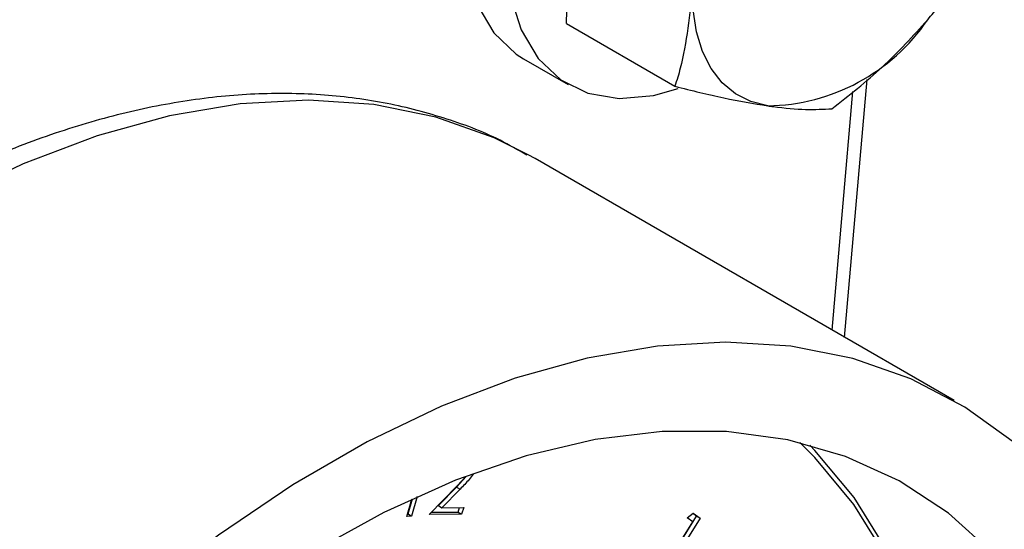
# Model space of a CAD drawing. Units: millimetres. Extents: x 0 to 45984, y 0 to 17080.
# Drawn here: x 648 to 687, y 2179 to 2199 of the extents above; entities that cross this region are included whole.
import ezdxf

# ---------------------------------------------------------------- set-up
doc = ezdxf.new("R2010")
doc.units = ezdxf.units.MM
doc.header["$LTSCALE"] = 9

msp = doc.modelspace()

# ---------------------------------------------------------------- linework, layer by layer
at = {"color": 7, "linetype": 'Continuous'}
for p, q in [((669.254, 2198.653), (669.38, 2202.966)), ((669.254, 2198.653), (673.565, 2196.165)), ((667.549, 2197.259), (669.317, 2196.238)), ((680.308, 2186.195), (681.198, 2196.429)), ((679.811, 2186.482), (680.636, 2195.964)), ((668.011, 2193.294), (667.737, 2193.448)), ((684.656, 2183.685), (668.011, 2193.294)), ((664.886, 2180.247), (665.268, 2180.673)), ((664.911, 2180.294), (665.258, 2180.669)), ((663.803, 2179.162), (664.911, 2180.294)), ((664.164, 2179.511), (664.886, 2180.247)), ((665.027, 2180.166), (664.305, 2179.429)), ((664.886, 2180.247), (665.027, 2180.166)), ((662.906, 2179.078), (663.106, 2179.772)), ((662.959, 2179.182), (663.133, 2179.784)), ((663.323, 2179.871), (663.1, 2179.1)), ((663.885, 2179.246), (664.948, 2179.256)), ((664.164, 2179.511), (664.305, 2179.429)), ((664.305, 2179.429), (665.18, 2179.437)), ((664.948, 2179.256), (665.01, 2179.436)), ((664.948, 2179.256), (665.09, 2179.174)), ((665.18, 2179.437), (665.09, 2179.174)), ((663.1, 2179.1), (662.906, 2179.078)), ((662.935, 2179.179), (662.959, 2179.182)), ((662.959, 2179.182), (663.1, 2179.1)), ((665.09, 2179.174), (663.803, 2179.162)), ((672.846, 2176.589), (674.274, 2178.866)), ((672.853, 2176.584), (674.426, 2179.093)), ((674.567, 2179.011), (672.985, 2176.488)), ((674.055, 2179.026), (674.292, 2179.212)), ((674.274, 2178.866), (674.055, 2179.026)), ((674.426, 2179.093), (674.278, 2179.201)), ((674.292, 2179.212), (674.567, 2179.011)), ((674.426, 2179.093), (674.567, 2179.011))]:
    msp.add_line(p, q, dxfattribs=at)
at = {"color": 7, "linetype": 'Continuous', "flags": 128}
for points in [[(679.548, 2218.044), (678.756, 2218.394), (677.513, 2218.603), (676.15, 2218.48), (674.708, 2218.028), (673.231, 2217.26), (671.764, 2216.2), (670.35, 2214.881), (669.034, 2213.342), (667.855, 2211.63), (666.849, 2209.797), (666.047, 2207.899), (665.472, 2205.994), (665.143, 2204.138), (665.069, 2202.39), (665.253, 2200.801), (665.689, 2199.421), (666.364, 2198.291), (667.257, 2197.445), (667.549, 2197.259)], [(677.251, 2195.39), (676.575, 2195.561), (675.968, 2195.869), (675.441, 2196.309), (675.002, 2196.873), (674.66, 2197.551), (674.42, 2198.333), (674.285, 2199.204), (674.259, 2200.15)], [(667.021, 2199.781), (667.457, 2198.401), (668.132, 2197.27), (669.025, 2196.424), (670.109, 2195.889), (671.351, 2195.679), (672.714, 2195.803), (673.695, 2196.077)], [(667.737, 2193.448), (666.384, 2194.117), (664.068, 2194.94), (661.602, 2195.441), (659.003, 2195.617), (656.29, 2195.467), (653.483, 2194.992), (650.602, 2194.195), (647.668, 2193.082), (644.701, 2191.661), (641.724, 2189.943), (638.758, 2187.939), (635.824, 2185.664), (632.943, 2183.134), (630.136, 2180.369), (627.423, 2177.387), (624.824, 2174.21), (622.358, 2170.861), (620.041, 2167.364), (617.892, 2163.744), (615.925, 2160.028), (614.155, 2156.242)], [(687.053, 2182.004), (685.086, 2183.428), (682.94, 2184.547), (680.629, 2185.354), (678.169, 2185.842), (675.579, 2186.008), (672.876, 2185.851), (670.081, 2185.372), (667.213, 2184.574), (664.292, 2183.464), (661.34, 2182.048), (658.377, 2180.338), (655.424, 2178.345), (652.504, 2176.083), (649.635, 2173.569), (646.84, 2170.821)], [(687.754, 2175.749), (686.197, 2177.623), (684.434, 2179.209), (682.479, 2180.493), (680.346, 2181.466), (678.054, 2182.12), (675.618, 2182.451), (673.06, 2182.455), (670.398, 2182.132), (667.654, 2181.485), (664.848, 2180.519), (662.004, 2179.242), (659.143, 2177.663), (656.287, 2175.796), (653.459, 2173.653), (650.682, 2171.254), (647.976, 2168.615), (645.363, 2165.758)], [(685.102, 2163.302), (684.976, 2166.513), (684.599, 2169.554), (683.975, 2172.4), (683.107, 2175.029), (682.003, 2177.422), (680.672, 2179.558), (679.124, 2181.422), (678.524, 2182.015)], [(685.137, 2163.486), (685.011, 2166.715), (684.632, 2169.772), (684.004, 2172.634), (683.132, 2175.277), (682.022, 2177.683), (680.683, 2179.831), (679.126, 2181.705), (678.921, 2181.916)]]:
    msp.add_lwpolyline(points, dxfattribs=at)
at = {"color": 7, "linetype": 'Continuous'}
msp.add_arc((677.143, 2203.214), 7.824, 270.7851, 325.7486, dxfattribs=at)
for points, knots in [([(432.34, 2246.005), (432.373, 2245.819), (432.616, 2244.461), (433.369, 2241.957), (434.616, 2238.505), (436.201, 2235.1), (438.082, 2231.746), (440.265, 2228.455), (442.742, 2225.236), (445.506, 2222.097), (448.55, 2219.049), (451.865, 2216.101), (455.441, 2213.26), (459.268, 2210.534), (463.335, 2207.932), (467.63, 2205.461), (472.14, 2203.127), (476.852, 2200.935), (481.755, 2198.893), (486.833, 2197.005), (492.073, 2195.276), (497.46, 2193.71), (502.98, 2192.312), (508.617, 2191.085), (514.356, 2190.032), (520.182, 2189.157), (526.078, 2188.46), (532.028, 2187.945), (538.016, 2187.612), (544.025, 2187.463), (550.04, 2187.497), (556.043, 2187.715), (562.018, 2188.115), (567.95, 2188.698), (573.821, 2189.461), (579.616, 2190.402), (585.319, 2191.52), (590.914, 2192.811), (596.386, 2194.271), (601.72, 2195.898), (606.901, 2197.686), (611.916, 2199.632), (616.75, 2201.73), (621.39, 2203.976), (625.823, 2206.363), (630.036, 2208.885), (634.019, 2211.536), (637.758, 2214.309), (641.244, 2217.196), (644.466, 2220.191), (647.415, 2223.284), (650.08, 2226.467), (652.454, 2229.73), (654.53, 2233.064), (656.304, 2236.458), (657.76, 2239.902), (658.884, 2243.234), (659.366, 2245.431), (659.59, 2246.452)], [0, 0, 0, 0, 0.002852, 0.020765, 0.038708, 0.056692, 0.07472, 0.092791, 0.110902, 0.129048, 0.147221, 0.165415, 0.183623, 0.201841, 0.220065, 0.23829, 0.256515, 0.274737, 0.292956, 0.31117, 0.329381, 0.347588, 0.365791, 0.383991, 0.402188, 0.420381, 0.438573, 0.456763, 0.474951, 0.493139, 0.511327, 0.529514, 0.547703, 0.565892, 0.584084, 0.602277, 0.620473, 0.638672, 0.656875, 0.675082, 0.693294, 0.71151, 0.729731, 0.747957, 0.766188, 0.784422, 0.80266, 0.820899, 0.839135, 0.857366, 0.875585, 0.893789, 0.911969, 0.930119, 0.948231, 0.9663, 0.984324, 1, 1, 1, 1]), ([(683.611, 2198.81), (683.687, 2198.902), (684.264, 2199.599), (685.237, 2200.979), (685.934, 2202.325), (686.286, 2203.004)], [0, 0, 0, 0, 0.07009, 0.530785, 1, 1, 1, 1]), ([(674.259, 2200.15), (674.151, 2199.019), (674.016, 2197.612), (673.639, 2196.402), (673.565, 2196.165)], [0, 0, 0, 0, 0.803648, 1, 1, 1, 1]), ([(679.799, 2195.272), (680.485, 2195.808), (681.869, 2196.89), (683.027, 2198.166), (683.611, 2198.81)], [0, 0, 0, 0, 0.495458, 1, 1, 1, 1]), ([(673.565, 2196.165), (674.23, 2196), (675.573, 2195.669), (676.688, 2195.484), (677.251, 2195.39)], [0, 0, 0, 0, 0.495457, 1, 1, 1, 1]), ([(667.685, 2193.433), (667.334, 2193.635), (666.284, 2194.241), (664.374, 2194.948), (661.988, 2195.563), (659.481, 2195.876), (656.874, 2195.903), (654.177, 2195.635), (651.406, 2195.074), (648.579, 2194.221), (645.717, 2193.081), (642.84, 2191.662), (639.968, 2189.975), (637.122, 2188.033), (634.319, 2185.851), (631.576, 2183.445), (628.91, 2180.831), (626.337, 2178.025), (623.871, 2175.047), (621.528, 2171.915), (619.322, 2168.649), (617.264, 2165.268), (615.369, 2161.794), (613.648, 2158.249), (612.112, 2154.654), (610.771, 2151.03), (609.633, 2147.4), (608.707, 2143.786), (607.999, 2140.208), (607.516, 2136.689), (607.262, 2133.25), (607.243, 2129.911), (607.461, 2126.693), (607.917, 2123.62), (608.613, 2120.711), (609.546, 2117.992), (610.709, 2115.482), (612.095, 2113.206), (613.684, 2111.176), (615.476, 2109.429), (617.008, 2108.205), (617.992, 2107.663), (618.262, 2107.515)], [0, 0, 0, 0, 0.01234, 0.036903, 0.061508, 0.08627, 0.111271, 0.136547, 0.162085, 0.187839, 0.213747, 0.23975, 0.265797, 0.291851, 0.317888, 0.343901, 0.369886, 0.395845, 0.421782, 0.4477, 0.473606, 0.499505, 0.525404, 0.551306, 0.577219, 0.603147, 0.629097, 0.655075, 0.681086, 0.707134, 0.733222, 0.759346, 0.7855, 0.811659, 0.837785, 0.863822, 0.889704, 0.915358, 0.940729, 0.965801, 0.990608, 1, 1, 1, 1]), ([(677.251, 2195.39), (677.324, 2195.38), (677.878, 2195.303), (678.809, 2195.223), (679.467, 2195.255), (679.799, 2195.272)], [0, 0, 0, 0, 0.07009, 0.530785, 1, 1, 1, 1]), ([(665.542, 2180.767), (665.491, 2180.695), (665.334, 2180.473), (665.151, 2180.29), (665.027, 2180.166)], [0, 0, 0, 0, 0.3234141, 1, 1, 1, 1])]:
    msp.add_open_spline(points, degree=3, knots=knots, dxfattribs=at)

doc.saveas('drawing.dxf')
